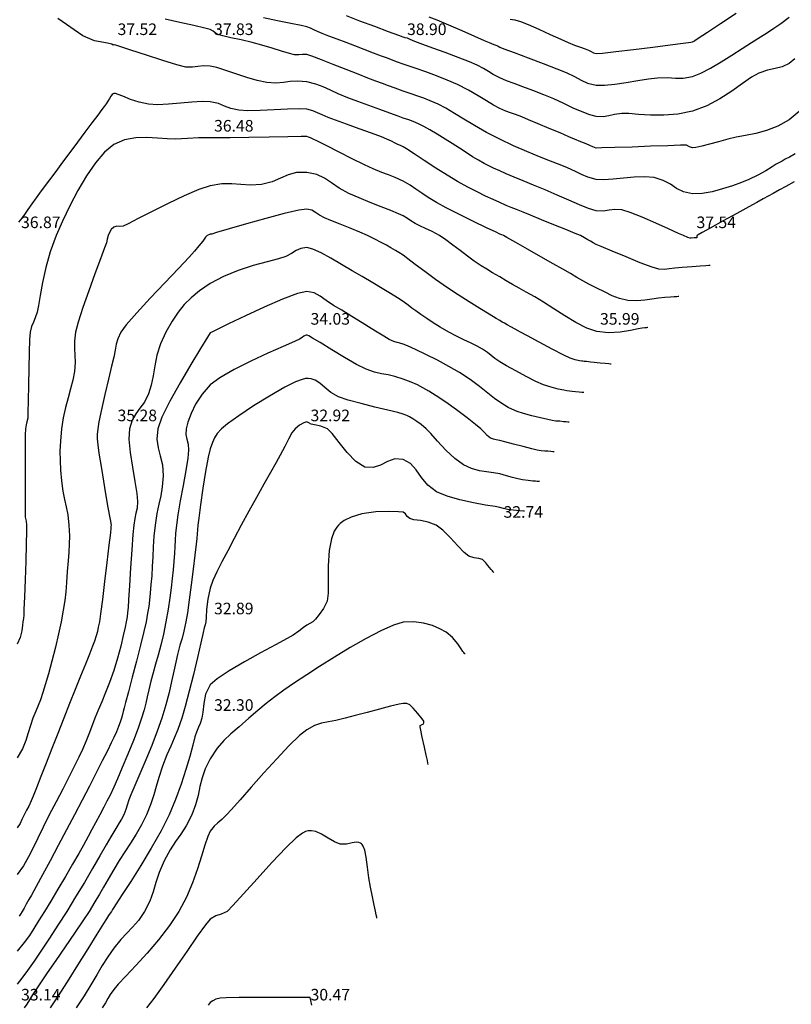
# Model space of a CAD drawing. Units: metres. Extents: x -132977 to -20998, y -286672 to -218598.
# Drawn here: x -23376 to -23336, y -284941 to -284890 of the extents above; entities that cross this region are included whole.
import ezdxf

# ---------------------------------------------------------------- set-up
doc = ezdxf.new("R2010")
doc.units = ezdxf.units.M
doc.header["$LTSCALE"] = 3
doc.header["$PDMODE"] = 1
doc.layers.get('0').update_dxf_attribs({"lineweight": 0})
doc.layers.add('0 xref levantamento novo', color=7, linetype='Continuous', lineweight=0)
doc.layers.add('LOT-Espaços Verde Urbano Principal-hatch', color=7, linetype='Continuous', lineweight=0, true_color=0x244228)
for name, color, linetype in [('NDTB_final$0$Cotas1', 250, 'Continuous'), ('NDTB_final$0$CURVAS_DE_NIVEL_MESTRAS', 250, 'Continuous'), ('NDTB_final$0$CURVAS_DE_NIVEL_SECUNDARIAS', 250, 'Continuous'), ('NDTB_final$0$Pontos 3D', 250, 'Continuous')]:
    doc.layers.add(name, color=color, linetype=linetype)
doc.styles.add('NDTB_final$0$Standard', font='simplex.shx')

# ---------------------------------------------------------------- blocks, each defined once
blk = doc.blocks.new('*U106')
at = {"color": 0, "linetype": 'ByBlock', "lineweight": -2}
blk.add_point((0, 0), dxfattribs=at)
blk = doc.blocks.new('NDTB_final')
at = {"layer": 'NDTB_final$0$CURVAS_DE_NIVEL_MESTRAS', "linetype": 'Continuous', "lineweight": -3, "flags": 128}
for points, elevation in [([(-23350.451, -284889.917), (-23350.21, -284889.962), (-23349.909, -284890.047), (-23349.518, -284890.202), (-23348.973, -284890.443), (-23348.376, -284890.714), (-23347.833, -284890.962), (-23347.444, -284891.132), (-23347.111, -284891.264), (-23346.814, -284891.377), (-23346.57, -284891.467), (-23346.395, -284891.533), (-23346.252, -284891.602), (-23346.14, -284891.661), (-23345.994, -284891.7), (-23345.674, -284891.677), (-23344.977, -284891.6), (-23344.056, -284891.49), (-23343.064, -284891.367), (-23342.158, -284891.253), (-23341.489, -284891.167), (-23341.214, -284891.132), (-23341.087, -284891.116), (-23340.994, -284891.101), (-23340.941, -284891.066), (-23340.89, -284891.028), (-23340.708, -284890.908), (-23340.233, -284890.594), (-23339.55, -284890.142), (-23338.744, -284889.605)], 40), ([(-23335.732, -284898.346), (-23336.172, -284898.584), (-23336.501, -284898.763), (-23336.83, -284898.945), (-23337.085, -284899.087), (-23337.341, -284899.228), (-23337.669, -284899.41), (-23338.079, -284899.636), (-23338.704, -284899.981), (-23339.416, -284900.374), (-23340.085, -284900.744), (-23340.503, -284900.976), (-23340.704, -284901.089), (-23340.77, -284901.126), (-23340.779, -284901.132), (-23340.781, -284901.138), (-23340.78, -284901.159), (-23340.776, -284901.202), (-23340.777, -284901.241), (-23340.922, -284901.255), (-23341.065, -284901.262), (-23341.129, -284901.267), (-23341.245, -284901.222), (-23341.471, -284901.132), (-23341.721, -284901.019), (-23342.24, -284900.783), (-23342.911, -284900.483), (-23343.616, -284900.179), (-23344.24, -284899.932), (-23344.663, -284899.801), (-23345.031, -284899.777), (-23345.328, -284899.82), (-23345.626, -284899.863), (-23345.994, -284899.841), (-23346.386, -284899.731), (-23346.866, -284899.544), (-23347.413, -284899.304), (-23348.008, -284899.037), (-23348.631, -284898.769), (-23349.233, -284898.522), (-23349.774, -284898.3), (-23350.251, -284898.102), (-23350.659, -284897.93), (-23350.994, -284897.781), (-23351.308, -284897.637), (-23351.552, -284897.522), (-23351.792, -284897.399), (-23352.094, -284897.232), (-23352.397, -284897.049), (-23352.73, -284896.834), (-23353.084, -284896.6), (-23353.449, -284896.361), (-23353.816, -284896.132), (-23354.241, -284895.876), (-23354.611, -284895.659), (-23354.93, -284895.481), (-23355.204, -284895.342), (-23355.481, -284895.224), (-23355.708, -284895.145), (-23355.994, -284895.045), (-23356.262, -284894.947), (-23356.681, -284894.794), (-23357.2, -284894.605), (-23357.77, -284894.397), (-23358.339, -284894.188), (-23358.857, -284893.995), (-23359.359, -284893.787), (-23359.764, -284893.597), (-23360.132, -284893.428), (-23360.522, -284893.285), (-23360.994, -284893.173), (-23361.464, -284893.127), (-23361.848, -284893.151), (-23362.203, -284893.2), (-23362.59, -284893.232), (-23363.066, -284893.204), (-23363.557, -284893.103), (-23364.103, -284892.944), (-23364.661, -284892.758), (-23365.189, -284892.576), (-23365.648, -284892.43), (-23365.994, -284892.352), (-23366.348, -284892.342), (-23366.63, -284892.379), (-23366.911, -284892.415), (-23367.264, -284892.402), (-23367.725, -284892.29), (-23368.455, -284892.065), (-23369.299, -284891.789), (-23370.106, -284891.521), (-23370.621, -284891.353), (-23370.881, -284891.276), (-23370.974, -284891.254), (-23370.994, -284891.253), (-23371.021, -284891.265), (-23371.098, -284891.22), (-23371.32, -284891.165), (-23371.988, -284891.046), (-23372.595, -284890.78), (-23373.895, -284889.894)], 37.5), ([(-23346.629, -284909.263), (-23346.659, -284909.259), (-23346.735, -284909.252), (-23346.875, -284909.237), (-23347.07, -284909.217), (-23347.242, -284909.199), (-23347.378, -284909.188), (-23347.514, -284909.171), (-23347.671, -284909.143), (-23347.96, -284909.082), (-23348.328, -284908.987), (-23348.719, -284908.857), (-23349.112, -284908.682), (-23349.622, -284908.427), (-23350.163, -284908.14), (-23350.648, -284907.871), (-23350.994, -284907.667), (-23351.247, -284907.492), (-23351.434, -284907.339), (-23351.621, -284907.187), (-23351.876, -284907.014), (-23352.153, -284906.86), (-23352.479, -284906.701), (-23352.843, -284906.53), (-23353.23, -284906.343), (-23353.627, -284906.132), (-23354.076, -284905.871), (-23354.448, -284905.642), (-23354.774, -284905.429), (-23355.083, -284905.221), (-23355.342, -284905.037), (-23355.538, -284904.886), (-23355.734, -284904.736), (-23355.994, -284904.553), (-23356.282, -284904.363), (-23356.644, -284904.133), (-23357.075, -284903.867), (-23357.567, -284903.572), (-23358.117, -284903.255), (-23358.631, -284902.956), (-23359.185, -284902.628), (-23359.738, -284902.307), (-23360.251, -284902.03), (-23360.683, -284901.833), (-23360.994, -284901.753), (-23361.296, -284901.792), (-23361.533, -284901.908), (-23361.773, -284902.064), (-23362.083, -284902.221), (-23362.458, -284902.334), (-23363.043, -284902.487), (-23363.763, -284902.685), (-23364.545, -284902.934), (-23365.313, -284903.242), (-23365.994, -284903.614), (-23366.541, -284903.996), (-23366.98, -284904.35), (-23367.342, -284904.709), (-23367.661, -284905.104), (-23367.967, -284905.567), (-23368.293, -284906.132), (-23368.576, -284906.744), (-23368.756, -284907.328), (-23368.87, -284907.881), (-23368.955, -284908.399), (-23369.048, -284908.881), (-23369.185, -284909.323), (-23369.403, -284909.752), (-23369.633, -284910.077), (-23369.852, -284910.368), (-23370.04, -284910.696), (-23370.175, -284911.132), (-23370.202, -284911.67), (-23370.139, -284912.366), (-23370.024, -284913.128), (-23369.897, -284913.865), (-23369.795, -284914.485), (-23369.757, -284914.895), (-23369.786, -284915.243), (-23369.839, -284915.513), (-23369.902, -284915.783), (-23369.958, -284916.132), (-23370, -284916.616), (-23370.055, -284917.407), (-23370.116, -284918.343), (-23370.174, -284919.26), (-23370.221, -284919.996), (-23370.25, -284920.388), (-23370.276, -284920.656), (-23370.302, -284920.868), (-23370.348, -284921.132), (-23370.405, -284921.415), (-23370.5, -284921.847), (-23370.63, -284922.391), (-23370.796, -284923.009), (-23370.994, -284923.664), (-23371.206, -284924.275), (-23371.412, -284924.802), (-23371.61, -284925.27), (-23371.798, -284925.705), (-23371.975, -284926.132), (-23372.15, -284926.589), (-23372.282, -284926.947), (-23372.42, -284927.302), (-23372.613, -284927.751), (-23372.8, -284928.15), (-23373.038, -284928.633), (-23373.32, -284929.187), (-23373.635, -284929.797), (-23373.975, -284930.45), (-23374.331, -284931.132), (-23374.656, -284931.775), (-23374.927, -284932.338), (-23375.169, -284932.842), (-23375.41, -284933.31), (-23375.676, -284933.765), (-23375.994, -284934.227)], 35), ([(-23351.29, -284918.586), (-23351.298, -284918.576), (-23351.323, -284918.548), (-23351.372, -284918.491), (-23351.435, -284918.418), (-23351.513, -284918.327), (-23351.604, -284918.222), (-23351.707, -284918.071), (-23351.879, -284917.903), (-23352.072, -284917.852), (-23352.323, -284917.826), (-23352.599, -284917.737), (-23352.831, -284917.541), (-23353.16, -284917.191), (-23353.543, -284916.78), (-23353.933, -284916.396), (-23354.285, -284916.132), (-23354.698, -284915.97), (-23355.102, -284915.89), (-23355.44, -284915.846), (-23355.654, -284915.792), (-23355.782, -284915.675), (-23355.866, -284915.55), (-23355.994, -284915.463), (-23356.245, -284915.432), (-23356.752, -284915.413), (-23357.416, -284915.441), (-23358.136, -284915.547), (-23358.686, -284915.712), (-23359.049, -284915.893), (-23359.255, -284916.046), (-23359.346, -284916.132), (-23359.427, -284916.227), (-23359.564, -284916.447), (-23359.715, -284916.836), (-23359.831, -284917.436), (-23359.88, -284918.241), (-23359.875, -284919.015), (-23359.873, -284919.657), (-23359.929, -284920.067), (-23360.12, -284920.44), (-23360.342, -284920.758), (-23360.546, -284920.996), (-23360.683, -284921.132), (-23360.832, -284921.223), (-23360.994, -284921.302), (-23361.161, -284921.427), (-23361.395, -284921.613), (-23361.687, -284921.825), (-23362.004, -284922.005), (-23362.605, -284922.329), (-23363.38, -284922.747), (-23364.218, -284923.212), (-23365.007, -284923.676), (-23365.636, -284924.09), (-23365.994, -284924.406), (-23366.229, -284924.877), (-23366.33, -284925.367), (-23366.371, -284925.807), (-23366.421, -284926.132), (-23366.517, -284926.392), (-23366.608, -284926.593), (-23366.712, -284926.85), (-23366.784, -284927.094), (-23366.899, -284927.524), (-23367.057, -284928.101), (-23367.258, -284928.789), (-23367.503, -284929.548), (-23367.792, -284930.342), (-23368.124, -284931.132), (-23368.542, -284931.964), (-23369.048, -284932.863), (-23369.589, -284933.759), (-23370.109, -284934.583), (-23370.553, -284935.265), (-23370.866, -284935.737), (-23370.994, -284935.928), (-23371.053, -284936.03), (-23371.114, -284936.132), (-23371.174, -284936.22), (-23371.264, -284936.35), (-23371.371, -284936.509), (-23371.53, -284936.764), (-23371.871, -284937.316), (-23372.338, -284938.069), (-23372.87, -284938.924), (-23373.411, -284939.785), (-23373.901, -284940.554), (-23374.283, -284941.132)], 32.5)]:
    blk.add_lwpolyline(points, dxfattribs=dict(at, elevation=elevation))
at = {"layer": 'NDTB_final$0$CURVAS_DE_NIVEL_SECUNDARIAS', "linetype": 'Continuous', "lineweight": -3, "flags": 128}
for points, elevation in [([(-23354.666, -284889.804), (-23354.247, -284889.965), (-23353.64, -284890.219), (-23352.955, -284890.514), (-23352.303, -284890.8), (-23351.795, -284891.023), (-23351.543, -284891.132), (-23351.291, -284891.227), (-23351.144, -284891.282), (-23351.069, -284891.325), (-23350.994, -284891.368), (-23350.774, -284891.452), (-23350.239, -284891.655), (-23349.517, -284891.929), (-23348.741, -284892.224), (-23348.041, -284892.492), (-23347.547, -284892.685), (-23347.112, -284892.889), (-23346.779, -284893.076), (-23346.441, -284893.229), (-23345.994, -284893.333), (-23345.566, -284893.344), (-23345.032, -284893.293), (-23344.44, -284893.205), (-23343.841, -284893.103), (-23343.283, -284893.012), (-23342.818, -284892.956), (-23342.298, -284892.951), (-23341.886, -284892.984), (-23341.484, -284892.987), (-23340.994, -284892.895), (-23340.567, -284892.728), (-23340.064, -284892.465), (-23339.516, -284892.141), (-23338.959, -284891.788), (-23338.423, -284891.44), (-23337.942, -284891.132), (-23337.478, -284890.843), (-23337.11, -284890.613), (-23336.78, -284890.394), (-23336.427, -284890.142), (-23335.994, -284889.812)], 39.5), ([(-23335.702, -284891.971), (-23335.994, -284892.218), (-23336.358, -284892.395), (-23336.721, -284892.48), (-23337.115, -284892.557), (-23337.573, -284892.711), (-23337.953, -284892.929), (-23338.418, -284893.257), (-23338.963, -284893.646), (-23339.579, -284894.047), (-23340.258, -284894.41), (-23340.994, -284894.688), (-23341.754, -284894.845), (-23342.493, -284894.903), (-23343.183, -284894.895), (-23343.794, -284894.854), (-23344.3, -284894.815), (-23344.671, -284894.809), (-23345.047, -284894.863), (-23345.341, -284894.934), (-23345.631, -284894.981), (-23345.994, -284894.966), (-23346.321, -284894.883), (-23346.722, -284894.728), (-23347.179, -284894.524), (-23347.674, -284894.292), (-23348.186, -284894.056), (-23348.699, -284893.837), (-23349.275, -284893.615), (-23349.79, -284893.426), (-23350.246, -284893.262), (-23350.646, -284893.11), (-23350.994, -284892.96), (-23351.327, -284892.785), (-23351.576, -284892.628), (-23351.826, -284892.472), (-23352.159, -284892.297), (-23352.559, -284892.13), (-23353.148, -284891.904), (-23353.82, -284891.655), (-23354.466, -284891.42), (-23354.979, -284891.233), (-23355.252, -284891.132), (-23355.476, -284891.038), (-23355.66, -284890.957), (-23355.773, -284890.911), (-23355.883, -284890.882), (-23355.994, -284890.854), (-23356.222, -284890.772), (-23356.755, -284890.575), (-23357.468, -284890.31), (-23358.235, -284890.022), (-23358.929, -284889.758)], 39), ([(-23335.473, -284894.706), (-23335.994, -284895.139), (-23336.584, -284895.471), (-23337.167, -284895.697), (-23337.729, -284895.847), (-23338.259, -284895.949), (-23338.746, -284896.035), (-23339.178, -284896.132), (-23339.66, -284896.268), (-23340.12, -284896.395), (-23340.521, -284896.5), (-23340.825, -284896.57), (-23340.994, -284896.592), (-23341.155, -284896.53), (-23341.318, -284896.456), (-23341.617, -284896.457), (-23342.284, -284896.477), (-23343.174, -284896.508), (-23344.137, -284896.544), (-23345.027, -284896.575), (-23345.695, -284896.595), (-23345.994, -284896.596), (-23346.161, -284896.541), (-23346.324, -284896.462), (-23346.516, -284896.382), (-23346.785, -284896.269), (-23347.113, -284896.132), (-23347.402, -284896.011), (-23347.866, -284895.815), (-23348.424, -284895.581), (-23348.995, -284895.343), (-23349.498, -284895.134), (-23349.851, -284894.989), (-23350.174, -284894.868), (-23350.428, -284894.782), (-23350.68, -284894.69), (-23350.994, -284894.552), (-23351.312, -284894.38), (-23351.684, -284894.152), (-23352.114, -284893.886), (-23352.609, -284893.6), (-23353.174, -284893.312), (-23353.707, -284893.079), (-23354.271, -284892.857), (-23354.825, -284892.655), (-23355.325, -284892.48), (-23355.729, -284892.343), (-23355.994, -284892.25), (-23356.287, -284892.142), (-23356.52, -284892.058), (-23356.812, -284891.95), (-23357.109, -284891.837), (-23357.527, -284891.676), (-23358.009, -284891.49), (-23358.499, -284891.301), (-23358.94, -284891.132), (-23359.416, -284890.953), (-23359.839, -284890.796), (-23360.185, -284890.666), (-23360.431, -284890.569), (-23360.632, -284890.476), (-23360.79, -284890.396), (-23360.994, -284890.314), (-23361.282, -284890.248), (-23361.82, -284890.144), (-23362.504, -284890.01), (-23363.23, -284889.858)], 38.5), ([(-23335.689, -284896.903), (-23335.982, -284897.062), (-23336.196, -284897.178), (-23336.362, -284897.27), (-23336.494, -284897.343), (-23336.66, -284897.435), (-23336.876, -284897.57), (-23337.201, -284897.774), (-23337.612, -284898.007), (-23338.088, -284898.226), (-23338.472, -284898.377), (-23338.936, -284898.549), (-23339.451, -284898.718), (-23339.985, -284898.859), (-23340.51, -284898.949), (-23340.994, -284898.961), (-23341.462, -284898.865), (-23341.824, -284898.688), (-23342.151, -284898.476), (-23342.516, -284898.274), (-23342.991, -284898.129), (-23343.486, -284898.085), (-23344.028, -284898.103), (-23344.582, -284898.156), (-23345.116, -284898.212), (-23345.598, -284898.243), (-23345.994, -284898.218), (-23346.422, -284898.11), (-23346.746, -284897.972), (-23347.065, -284897.807), (-23347.478, -284897.616), (-23347.865, -284897.462), (-23348.356, -284897.274), (-23348.934, -284897.048), (-23349.579, -284896.785), (-23350.271, -284896.485), (-23350.994, -284896.145), (-23351.685, -284895.786), (-23352.301, -284895.435), (-23352.85, -284895.103), (-23353.342, -284894.8), (-23353.786, -284894.538), (-23354.189, -284894.327), (-23354.597, -284894.146), (-23354.927, -284894.017), (-23355.235, -284893.911), (-23355.572, -284893.798), (-23355.994, -284893.647), (-23356.415, -284893.492), (-23356.754, -284893.369), (-23357.066, -284893.256), (-23357.407, -284893.132), (-23357.834, -284892.972), (-23358.333, -284892.78), (-23358.955, -284892.532), (-23359.618, -284892.269), (-23360.235, -284892.026), (-23360.722, -284891.843), (-23360.994, -284891.758), (-23361.218, -284891.747), (-23361.402, -284891.77), (-23361.629, -284891.767), (-23361.887, -284891.706), (-23362.292, -284891.586), (-23362.786, -284891.433), (-23363.312, -284891.273), (-23363.813, -284891.132), (-23364.392, -284890.994), (-23364.92, -284890.883), (-23365.337, -284890.794), (-23365.586, -284890.724), (-23365.735, -284890.639), (-23365.845, -284890.55), (-23365.994, -284890.465), (-23366.274, -284890.388), (-23366.838, -284890.256), (-23367.563, -284890.091), (-23368.329, -284889.917)], 38), ([(-23340.095, -284902.678), (-23340.16, -284902.683), (-23340.316, -284902.695), (-23340.597, -284902.716), (-23341.02, -284902.748), (-23341.534, -284902.786), (-23341.916, -284902.815), (-23342.213, -284902.855), (-23342.45, -284902.891), (-23342.739, -284902.877), (-23343.093, -284902.768), (-23343.71, -284902.534), (-23344.448, -284902.238), (-23345.169, -284901.94), (-23345.731, -284901.704), (-23345.994, -284901.59), (-23346.143, -284901.511), (-23346.288, -284901.426), (-23346.428, -284901.343), (-23346.597, -284901.243), (-23346.809, -284901.132), (-23347.075, -284901.018), (-23347.567, -284900.817), (-23348.185, -284900.567), (-23348.827, -284900.309), (-23349.394, -284900.082), (-23349.785, -284899.923), (-23350.126, -284899.784), (-23350.393, -284899.678), (-23350.658, -284899.567), (-23350.994, -284899.417), (-23351.334, -284899.262), (-23351.722, -284899.082), (-23352.158, -284898.87), (-23352.645, -284898.619), (-23353.185, -284898.323), (-23353.714, -284898.008), (-23354.309, -284897.633), (-23354.903, -284897.246), (-23355.427, -284896.9), (-23355.814, -284896.644), (-23355.994, -284896.529), (-23356.133, -284896.469), (-23356.275, -284896.413), (-23356.414, -284896.342), (-23356.604, -284896.243), (-23356.84, -284896.132), (-23357.12, -284896.024), (-23357.632, -284895.835), (-23358.27, -284895.603), (-23358.928, -284895.365), (-23359.5, -284895.157), (-23359.879, -284895.017), (-23360.191, -284894.885), (-23360.431, -284894.768), (-23360.673, -284894.668), (-23360.994, -284894.589), (-23361.385, -284894.567), (-23361.981, -284894.582), (-23362.687, -284894.615), (-23363.406, -284894.647), (-23364.044, -284894.662), (-23364.503, -284894.641), (-23364.926, -284894.546), (-23365.248, -284894.421), (-23365.571, -284894.297), (-23365.994, -284894.207), (-23366.409, -284894.195), (-23366.943, -284894.226), (-23367.541, -284894.279), (-23368.152, -284894.329), (-23368.721, -284894.355), (-23369.195, -284894.333), (-23369.679, -284894.229), (-23370.132, -284894.075), (-23370.522, -284893.919), (-23370.769, -284893.822), (-23370.906, -284893.781), (-23370.97, -284893.774), (-23370.994, -284893.778), (-23371.027, -284893.792), (-23371.082, -284893.83), (-23371.147, -284893.909), (-23371.213, -284894.034), (-23371.292, -284894.178), (-23371.392, -284894.313), (-23371.493, -284894.448), (-23371.602, -284894.594), (-23371.821, -284894.888), (-23372.124, -284895.294), (-23372.484, -284895.777), (-23372.874, -284896.3), (-23373.268, -284896.829), (-23373.646, -284897.335), (-23374.001, -284897.808), (-23374.323, -284898.238), (-23374.604, -284898.615), (-23374.837, -284898.929), (-23375.012, -284899.169), (-23375.232, -284899.48), (-23375.435, -284899.774), (-23375.585, -284899.995), (-23375.644, -284900.083), (-23375.684, -284900.133), (-23375.756, -284900.225), (-23375.924, -284900.438)], 37), ([(-23341.705, -284904.288), (-23341.741, -284904.29), (-23341.819, -284904.296), (-23341.949, -284904.306), (-23342.147, -284904.321), (-23342.435, -284904.343), (-23342.767, -284904.368), (-23343.117, -284904.416), (-23343.48, -284904.479), (-23343.882, -284904.517), (-23344.349, -284904.487), (-23344.793, -284904.389), (-23345.16, -284904.249), (-23345.534, -284904.065), (-23345.994, -284903.836), (-23346.372, -284903.648), (-23346.689, -284903.474), (-23346.989, -284903.297), (-23347.32, -284903.1), (-23347.728, -284902.866), (-23348.221, -284902.588), (-23348.861, -284902.227), (-23349.544, -284901.842), (-23350.165, -284901.491), (-23350.619, -284901.235), (-23350.802, -284901.132), (-23350.879, -284901.1), (-23350.939, -284901.077), (-23350.994, -284901.053), (-23351.184, -284900.962), (-23351.672, -284900.727), (-23352.342, -284900.4), (-23353.077, -284900.037), (-23353.761, -284899.69), (-23354.276, -284899.414), (-23354.694, -284899.162), (-23355.031, -284898.934), (-23355.332, -284898.723), (-23355.639, -284898.52), (-23355.994, -284898.317), (-23356.418, -284898.117), (-23356.76, -284897.986), (-23357.107, -284897.861), (-23357.542, -284897.68), (-23358.001, -284897.461), (-23358.629, -284897.15), (-23359.317, -284896.805), (-23359.956, -284896.482), (-23360.437, -284896.238), (-23360.651, -284896.132), (-23360.805, -284896.074), (-23360.902, -284896.04), (-23360.994, -284896.005), (-23361.272, -284896.008), (-23361.979, -284896.018), (-23362.944, -284896.032), (-23363.995, -284896.048), (-23364.959, -284896.063), (-23365.665, -284896.073), (-23365.939, -284896.077), (-23365.994, -284896.062), (-23366.164, -284896.065), (-23366.594, -284896.077), (-23367.172, -284896.099), (-23367.786, -284896.132), (-23368.224, -284896.125), (-23368.728, -284896.082), (-23369.278, -284896.046), (-23369.852, -284896.061), (-23370.431, -284896.172), (-23370.994, -284896.422), (-23371.467, -284896.807), (-23371.942, -284897.36), (-23372.408, -284898.038), (-23372.855, -284898.798), (-23373.273, -284899.595), (-23373.652, -284900.388), (-23373.981, -284901.132), (-23374.288, -284901.965), (-23374.516, -284902.788), (-23374.682, -284903.557), (-23374.801, -284904.228), (-23374.888, -284904.756), (-23374.96, -284905.098), (-23375.062, -284905.389), (-23375.158, -284905.612), (-23375.245, -284905.836), (-23375.319, -284906.132), (-23375.351, -284906.515), (-23375.377, -284907.179), (-23375.396, -284908.006), (-23375.412, -284908.879), (-23375.424, -284909.678), (-23375.436, -284910.287), (-23375.448, -284910.586), (-23375.487, -284910.782), (-23375.533, -284910.936), (-23375.57, -284911.132), (-23375.58, -284911.453), (-23375.586, -284912.114), (-23375.588, -284912.978), (-23375.588, -284913.908), (-23375.585, -284914.765), (-23375.58, -284915.412), (-23375.574, -284915.712), (-23375.538, -284915.922), (-23375.504, -284916.132), (-23375.508, -284916.441), (-23375.527, -284917.112), (-23375.555, -284917.998), (-23375.587, -284918.954), (-23375.618, -284919.836), (-23375.643, -284920.497), (-23375.655, -284920.793), (-23375.67, -284920.964), (-23375.697, -284921.132), (-23375.719, -284921.313), (-23375.759, -284921.601), (-23375.842, -284921.942), (-23375.994, -284922.286)], 36.5), ([(-23343.314, -284905.897), (-23343.334, -284905.899), (-23343.384, -284905.903), (-23343.475, -284905.91), (-23343.617, -284905.92), (-23343.814, -284905.963), (-23344.214, -284906.048), (-23344.749, -284906.13), (-23345.352, -284906.162), (-23345.959, -284906.097), (-23346.478, -284905.921), (-23347.044, -284905.638), (-23347.624, -284905.291), (-23348.192, -284904.925), (-23348.716, -284904.582), (-23349.168, -284904.306), (-23349.613, -284904.058), (-23349.99, -284903.848), (-23350.329, -284903.66), (-23350.654, -284903.475), (-23350.994, -284903.276), (-23351.37, -284903.053), (-23351.662, -284902.876), (-23351.949, -284902.693), (-23352.313, -284902.451), (-23352.668, -284902.196), (-23353.041, -284901.912), (-23353.415, -284901.624), (-23353.777, -284901.356), (-23354.113, -284901.132), (-23354.492, -284900.921), (-23354.832, -284900.759), (-23355.125, -284900.627), (-23355.368, -284900.506), (-23355.593, -284900.363), (-23355.766, -284900.241), (-23355.994, -284900.106), (-23356.235, -284899.998), (-23356.634, -284899.837), (-23357.14, -284899.637), (-23357.705, -284899.412), (-23358.277, -284899.177), (-23358.808, -284898.946), (-23359.318, -284898.671), (-23359.715, -284898.399), (-23360.075, -284898.156), (-23360.476, -284897.968), (-23360.994, -284897.858), (-23361.521, -284897.869), (-23361.948, -284897.988), (-23362.345, -284898.164), (-23362.785, -284898.345), (-23363.339, -284898.477), (-23363.914, -284898.517), (-23364.408, -284898.491), (-23364.879, -284898.452), (-23365.388, -284898.453), (-23365.994, -284898.547), (-23366.587, -284898.743), (-23367.344, -284899.068), (-23368.177, -284899.465), (-23368.997, -284899.878), (-23369.718, -284900.25), (-23370.25, -284900.524), (-23370.506, -284900.644), (-23370.688, -284900.658), (-23370.839, -284900.644), (-23370.994, -284900.688), (-23371.126, -284900.814), (-23371.21, -284900.971), (-23371.275, -284901.132), (-23371.328, -284901.316), (-23371.368, -284901.506), (-23371.463, -284901.767), (-23371.679, -284902.34), (-23371.969, -284903.118), (-23372.289, -284903.993), (-23372.593, -284904.858), (-23372.836, -284905.607), (-23372.973, -284906.132), (-23373.031, -284906.596), (-23373.032, -284906.972), (-23373.01, -284907.32), (-23372.999, -284907.7), (-23373.033, -284908.171), (-23373.112, -284908.618), (-23373.225, -284909.072), (-23373.357, -284909.542), (-23373.491, -284910.036), (-23373.609, -284910.563), (-23373.696, -284911.132), (-23373.755, -284911.77), (-23373.778, -284912.301), (-23373.772, -284912.783), (-23373.743, -284913.275), (-23373.698, -284913.836), (-23373.633, -284914.371), (-23373.548, -284914.792), (-23373.458, -284915.176), (-23373.376, -284915.598), (-23373.319, -284916.132), (-23373.293, -284916.674), (-23373.294, -284917.115), (-23373.315, -284917.525), (-23373.351, -284917.975), (-23373.397, -284918.535), (-23373.441, -284919.104), (-23373.483, -284919.58), (-23373.534, -284920.032), (-23373.608, -284920.527), (-23373.716, -284921.132), (-23373.847, -284921.757), (-23374.013, -284922.454), (-23374.195, -284923.165), (-23374.375, -284923.832), (-23374.537, -284924.396), (-23374.66, -284924.798), (-23374.793, -284925.178), (-23374.911, -284925.47), (-23375.036, -284925.759), (-23375.19, -284926.132), (-23375.312, -284926.497), (-23375.42, -284926.881), (-23375.546, -284927.287), (-23375.726, -284927.716), (-23375.994, -284928.171)], 36), ([(-23345.21, -284907.793), (-23345.249, -284907.789), (-23345.346, -284907.779), (-23345.524, -284907.761), (-23345.791, -284907.733), (-23346.1, -284907.701), (-23346.293, -284907.681), (-23346.494, -284907.661), (-23346.611, -284907.649), (-23346.678, -284907.642), (-23346.745, -284907.635), (-23346.854, -284907.614), (-23347.079, -284907.562), (-23347.341, -284907.479), (-23347.677, -284907.317), (-23348.269, -284907.011), (-23348.951, -284906.65), (-23349.556, -284906.327), (-23349.919, -284906.132), (-23350.196, -284905.979), (-23350.422, -284905.852), (-23350.608, -284905.746), (-23350.747, -284905.669), (-23350.857, -284905.608), (-23350.994, -284905.528), (-23351.18, -284905.417), (-23351.538, -284905.202), (-23352.017, -284904.91), (-23352.57, -284904.567), (-23353.146, -284904.2), (-23353.698, -284903.836), (-23354.312, -284903.406), (-23354.879, -284902.99), (-23355.368, -284902.621), (-23355.75, -284902.331), (-23355.994, -284902.154), (-23356.216, -284902.008), (-23356.397, -284901.898), (-23356.628, -284901.766), (-23356.862, -284901.635), (-23357.137, -284901.484), (-23357.461, -284901.317), (-23357.843, -284901.132), (-23358.247, -284900.956), (-23358.747, -284900.752), (-23359.268, -284900.544), (-23359.736, -284900.356), (-23360.075, -284900.213), (-23360.334, -284900.068), (-23360.531, -284899.929), (-23360.73, -284899.818), (-23360.994, -284899.755), (-23361.4, -284899.813), (-23362.154, -284899.993), (-23363.107, -284900.248), (-23364.11, -284900.529), (-23365.012, -284900.789), (-23365.664, -284900.98), (-23365.917, -284901.055), (-23365.994, -284901.057), (-23366.066, -284901.085), (-23366.156, -284901.132), (-23366.229, -284901.22), (-23366.379, -284901.414), (-23366.579, -284901.669), (-23366.8, -284901.938), (-23367.091, -284902.254), (-23367.64, -284902.833), (-23368.343, -284903.574), (-23369.097, -284904.376), (-23369.798, -284905.138), (-23370.344, -284905.757), (-23370.63, -284906.132), (-23370.786, -284906.47), (-23370.863, -284906.757), (-23370.915, -284907.059), (-23370.994, -284907.436), (-23371.103, -284907.887), (-23371.265, -284908.573), (-23371.448, -284909.366), (-23371.622, -284910.142), (-23371.757, -284910.772), (-23371.822, -284911.132), (-23371.847, -284911.427), (-23371.845, -284911.664), (-23371.823, -284911.961), (-23371.762, -284912.395), (-23371.631, -284913.199), (-23371.468, -284914.173), (-23371.307, -284915.12), (-23371.183, -284915.839), (-23371.134, -284916.132), (-23371.135, -284916.204), (-23371.139, -284916.277), (-23371.168, -284916.531), (-23371.243, -284917.173), (-23371.347, -284918.058), (-23371.465, -284919.041), (-23371.58, -284919.978), (-23371.675, -284920.723), (-23371.735, -284921.132), (-23371.791, -284921.416), (-23371.842, -284921.636), (-23371.904, -284921.854), (-23371.992, -284922.13), (-23372.088, -284922.395), (-23372.246, -284922.802), (-23372.456, -284923.327), (-23372.706, -284923.947), (-23372.984, -284924.637), (-23373.28, -284925.373), (-23373.582, -284926.132), (-23373.89, -284926.911), (-23374.198, -284927.699), (-23374.494, -284928.456), (-23374.763, -284929.144), (-23374.991, -284929.724), (-23375.164, -284930.158), (-23375.267, -284930.405), (-23375.394, -284930.674), (-23375.504, -284930.885), (-23375.636, -284931.132), (-23375.754, -284931.378), (-23375.848, -284931.573), (-23375.994, -284931.798)], 35.5), ([(-23347.397, -284910.799), (-23347.419, -284910.797), (-23347.47, -284910.792), (-23347.558, -284910.783), (-23347.693, -284910.769), (-23347.873, -284910.75), (-23348.079, -284910.734), (-23348.282, -284910.708), (-23348.499, -284910.662), (-23348.878, -284910.573), (-23349.329, -284910.461), (-23349.764, -284910.342), (-23350.096, -284910.234), (-23350.359, -284910.126), (-23350.559, -284910.028), (-23350.752, -284909.916), (-23350.994, -284909.765), (-23351.263, -284909.57), (-23351.611, -284909.291), (-23352.033, -284908.954), (-23352.524, -284908.587), (-23353.08, -284908.218), (-23353.621, -284907.905), (-23354.224, -284907.587), (-23354.825, -284907.288), (-23355.363, -284907.033), (-23355.774, -284906.845), (-23355.994, -284906.751), (-23356.168, -284906.701), (-23356.311, -284906.674), (-23356.483, -284906.621), (-23356.712, -284906.506), (-23356.994, -284906.339), (-23357.336, -284906.132), (-23357.659, -284905.935), (-23358.124, -284905.646), (-23358.654, -284905.317), (-23359.174, -284904.999), (-23359.606, -284904.744), (-23359.99, -284904.49), (-23360.292, -284904.262), (-23360.598, -284904.095), (-23360.994, -284904.02), (-23361.463, -284904.129), (-23362.241, -284904.427), (-23363.189, -284904.839), (-23364.168, -284905.291), (-23365.04, -284905.707), (-23365.667, -284906.012), (-23365.91, -284906.132), (-23365.994, -284906.175), (-23366.136, -284906.398), (-23366.5, -284906.983), (-23367.002, -284907.808), (-23367.557, -284908.755), (-23368.082, -284909.704), (-23368.494, -284910.536), (-23368.707, -284911.132), (-23368.754, -284911.674), (-23368.691, -284912.121), (-23368.578, -284912.541), (-23368.473, -284913.003), (-23368.436, -284913.574), (-23368.477, -284914.145), (-23368.556, -284914.612), (-23368.656, -284915.049), (-23368.76, -284915.531), (-23368.851, -284916.132), (-23368.907, -284916.696), (-23368.945, -284917.244), (-23368.974, -284917.772), (-23368.998, -284918.276), (-23369.026, -284918.753), (-23369.062, -284919.2), (-23369.106, -284919.65), (-23369.142, -284920.008), (-23369.181, -284920.333), (-23369.236, -284920.688), (-23369.317, -284921.132), (-23369.428, -284921.634), (-23369.603, -284922.345), (-23369.814, -284923.168), (-23370.033, -284924.003), (-23370.231, -284924.752), (-23370.381, -284925.314), (-23370.454, -284925.592), (-23370.499, -284925.786), (-23370.533, -284925.941), (-23370.588, -284926.132), (-23370.655, -284926.326), (-23370.745, -284926.557), (-23370.857, -284926.826), (-23370.994, -284927.134), (-23371.121, -284927.4), (-23371.322, -284927.809), (-23371.587, -284928.335), (-23371.901, -284928.955), (-23372.254, -284929.644), (-23372.633, -284930.378), (-23373.025, -284931.132), (-23373.438, -284931.916), (-23373.869, -284932.726), (-23374.292, -284933.515), (-23374.682, -284934.235), (-23375.011, -284934.841), (-23375.254, -284935.286), (-23375.385, -284935.523), (-23375.523, -284935.765), (-23375.638, -284935.961), (-23375.744, -284936.132), (-23375.828, -284936.268), (-23375.897, -284936.374)], 34.5), ([(-23348.165, -284912.336), (-23348.189, -284912.333), (-23348.243, -284912.328), (-23348.342, -284912.318), (-23348.504, -284912.301), (-23348.66, -284912.289), (-23348.836, -284912.275), (-23349.05, -284912.244), (-23349.324, -284912.18), (-23349.776, -284912.063), (-23350.286, -284911.927), (-23350.732, -284911.806), (-23350.994, -284911.737), (-23351.173, -284911.704), (-23351.317, -284911.682), (-23351.478, -284911.616), (-23351.639, -284911.489), (-23351.786, -284911.323), (-23351.978, -284911.132), (-23352.239, -284910.92), (-23352.684, -284910.572), (-23353.229, -284910.158), (-23353.79, -284909.751), (-23354.284, -284909.422), (-23354.663, -284909.191), (-23354.97, -284909.014), (-23355.258, -284908.866), (-23355.582, -284908.724), (-23355.994, -284908.561), (-23356.419, -284908.425), (-23356.778, -284908.347), (-23357.115, -284908.286), (-23357.477, -284908.201), (-23357.911, -284908.049), (-23358.409, -284907.803), (-23359.033, -284907.444), (-23359.694, -284907.042), (-23360.301, -284906.668), (-23360.687, -284906.436), (-23360.889, -284906.325), (-23360.971, -284906.289), (-23360.994, -284906.285), (-23361.025, -284906.287), (-23361.08, -284906.299), (-23361.148, -284906.336), (-23361.231, -284906.406), (-23361.365, -284906.503), (-23361.633, -284906.622), (-23362.218, -284906.876), (-23363.009, -284907.227), (-23363.894, -284907.638), (-23364.76, -284908.072), (-23365.498, -284908.491), (-23365.994, -284908.857), (-23366.418, -284909.343), (-23366.747, -284909.854), (-23366.988, -284910.35), (-23367.15, -284910.789), (-23367.239, -284911.132), (-23367.257, -284911.435), (-23367.207, -284911.682), (-23367.142, -284911.934), (-23367.115, -284912.253), (-23367.159, -284912.654), (-23367.262, -284913.294), (-23367.398, -284914.067), (-23367.542, -284914.867), (-23367.666, -284915.591), (-23367.745, -284916.132), (-23367.787, -284916.566), (-23367.808, -284916.913), (-23367.82, -284917.23), (-23367.838, -284917.576), (-23367.874, -284918.012), (-23367.915, -284918.437), (-23367.959, -284918.886), (-23368.012, -284919.37), (-23368.08, -284919.899), (-23368.169, -284920.483), (-23368.286, -284921.132), (-23368.421, -284921.776), (-23368.559, -284922.349), (-23368.696, -284922.863), (-23368.83, -284923.335), (-23368.956, -284923.779), (-23369.07, -284924.208), (-23369.176, -284924.656), (-23369.252, -284925.013), (-23369.323, -284925.34), (-23369.413, -284925.693), (-23369.546, -284926.132), (-23369.727, -284926.642), (-23369.976, -284927.285), (-23370.261, -284927.988), (-23370.548, -284928.676), (-23370.803, -284929.272), (-23370.994, -284929.703), (-23371.185, -284930.111), (-23371.344, -284930.424), (-23371.509, -284930.734), (-23371.72, -284931.132), (-23371.936, -284931.546), (-23372.119, -284931.895), (-23372.314, -284932.254), (-23372.563, -284932.701), (-23372.806, -284933.129), (-23373.128, -284933.688), (-23373.497, -284934.323), (-23373.884, -284934.979), (-23374.257, -284935.6), (-23374.587, -284936.132), (-23374.893, -284936.626), (-23375.134, -284937.021), (-23375.363, -284937.376), (-23375.632, -284937.749), (-23375.994, -284938.199)], 34), ([(-23348.934, -284913.872), (-23348.944, -284913.871), (-23348.979, -284913.868), (-23349.049, -284913.86), (-23349.135, -284913.851), (-23349.27, -284913.843), (-23349.521, -284913.822), (-23349.819, -284913.781), (-23350.055, -284913.729), (-23350.322, -284913.657), (-23350.632, -284913.57), (-23350.994, -284913.474), (-23351.32, -284913.413), (-23351.672, -284913.368), (-23352.047, -284913.308), (-23352.447, -284913.198), (-23352.87, -284913.008), (-23353.322, -284912.682), (-23353.782, -284912.244), (-23354.21, -284911.782), (-23354.564, -284911.382), (-23354.806, -284911.132), (-23355.063, -284910.922), (-23355.28, -284910.762), (-23355.488, -284910.626), (-23355.662, -284910.522), (-23355.806, -284910.448), (-23355.994, -284910.372), (-23356.269, -284910.297), (-23356.793, -284910.171), (-23357.463, -284910.011), (-23358.179, -284909.832), (-23358.839, -284909.649), (-23359.34, -284909.478), (-23359.739, -284909.256), (-23360.046, -284909.005), (-23360.319, -284908.77), (-23360.551, -284908.625), (-23360.754, -284908.555), (-23360.909, -284908.533), (-23360.994, -284908.531), (-23361.063, -284908.537), (-23361.236, -284908.579), (-23361.572, -284908.709), (-23362.128, -284908.985), (-23362.929, -284909.442), (-23363.755, -284909.957), (-23364.51, -284910.458), (-23365.095, -284910.874), (-23365.414, -284911.132), (-23365.631, -284911.378), (-23365.773, -284911.602), (-23365.881, -284911.85), (-23365.994, -284912.167), (-23366.099, -284912.61), (-23366.229, -284913.345), (-23366.367, -284914.219), (-23366.493, -284915.077), (-23366.59, -284915.766), (-23366.638, -284916.132), (-23366.659, -284916.379), (-23366.667, -284916.576), (-23366.686, -284916.824), (-23366.719, -284917.119), (-23366.786, -284917.679), (-23366.876, -284918.409), (-23366.979, -284919.214), (-23367.083, -284919.999), (-23367.178, -284920.67), (-23367.254, -284921.132), (-23367.357, -284921.611), (-23367.454, -284921.981), (-23367.559, -284922.349), (-23367.686, -284922.824), (-23367.779, -284923.23), (-23367.878, -284923.696), (-23367.991, -284924.221), (-23368.127, -284924.803), (-23368.295, -284925.441), (-23368.504, -284926.132), (-23368.739, -284926.8), (-23369.026, -284927.537), (-23369.334, -284928.289), (-23369.637, -284929.001), (-23369.904, -284929.619), (-23370.106, -284930.088), (-23370.216, -284930.354), (-23370.305, -284930.634), (-23370.367, -284930.86), (-23370.473, -284931.132), (-23370.585, -284931.352), (-23370.703, -284931.546), (-23370.837, -284931.75), (-23370.994, -284932.003), (-23371.145, -284932.264), (-23371.388, -284932.693), (-23371.708, -284933.253), (-23372.088, -284933.912), (-23372.513, -284934.635), (-23372.965, -284935.386), (-23373.429, -284936.132), (-23373.886, -284936.847), (-23374.323, -284937.521), (-23374.735, -284938.143), (-23375.114, -284938.702), (-23375.455, -284939.188), (-23375.75, -284939.591), (-23375.994, -284939.898)], 33.5), ([(-23349.702, -284915.409), (-23349.709, -284915.408), (-23349.742, -284915.405), (-23349.766, -284915.402), (-23349.941, -284915.387), (-23350.294, -284915.354), (-23350.587, -284915.318), (-23350.791, -284915.269), (-23350.994, -284915.211), (-23351.236, -284915.17), (-23351.721, -284915.092), (-23352.357, -284914.977), (-23353.053, -284914.823), (-23353.719, -284914.631), (-23354.262, -284914.4), (-23354.716, -284914.055), (-23355.042, -284913.658), (-23355.315, -284913.265), (-23355.607, -284912.935), (-23355.994, -284912.722), (-23356.421, -284912.699), (-23356.806, -284912.831), (-23357.175, -284913.015), (-23357.557, -284913.145), (-23357.98, -284913.118), (-23358.441, -284912.84), (-23358.898, -284912.373), (-23359.317, -284911.846), (-23359.67, -284911.389), (-23359.924, -284911.132), (-23360.268, -284910.997), (-23360.584, -284910.938), (-23360.768, -284910.906), (-23360.883, -284910.829), (-23360.994, -284910.777), (-23361.138, -284910.822), (-23361.365, -284910.945), (-23361.597, -284911.132), (-23361.758, -284911.351), (-23361.932, -284911.67), (-23362.131, -284912.062), (-23362.366, -284912.504), (-23362.581, -284912.885), (-23362.873, -284913.397), (-23363.221, -284914.01), (-23363.603, -284914.691), (-23363.997, -284915.409), (-23364.384, -284916.132), (-23364.748, -284916.82), (-23365.085, -284917.452), (-23365.387, -284918.027), (-23365.644, -284918.543), (-23365.85, -284919), (-23365.994, -284919.398), (-23366.12, -284919.96), (-23366.182, -284920.491), (-23366.208, -284920.909), (-23366.223, -284921.132), (-23366.259, -284921.286), (-23366.301, -284921.439), (-23366.357, -284921.681), (-23366.482, -284922.23), (-23366.657, -284922.987), (-23366.863, -284923.855), (-23367.079, -284924.733), (-23367.285, -284925.525), (-23367.463, -284926.132), (-23367.668, -284926.714), (-23367.855, -284927.167), (-23368.041, -284927.577), (-23368.239, -284928.027), (-23368.464, -284928.602), (-23368.66, -284929.189), (-23368.793, -284929.664), (-23368.911, -284930.099), (-23369.063, -284930.565), (-23369.298, -284931.132), (-23369.554, -284931.646), (-23369.828, -284932.128), (-23370.116, -284932.59), (-23370.41, -284933.042), (-23370.704, -284933.497), (-23370.994, -284933.966), (-23371.289, -284934.469), (-23371.518, -284934.871), (-23371.728, -284935.239), (-23371.964, -284935.637), (-23372.272, -284936.132), (-23372.596, -284936.628), (-23373.024, -284937.262), (-23373.507, -284937.967), (-23373.994, -284938.675), (-23374.439, -284939.318), (-23374.79, -284939.828), (-23375, -284940.138), (-23375.197, -284940.445), (-23375.362, -284940.714), (-23375.503, -284940.943), (-23375.626, -284941.132)], 33), ([(-23352.79, -284922.798), (-23352.796, -284922.792), (-23352.815, -284922.769), (-23352.856, -284922.723), (-23352.902, -284922.668), (-23352.981, -284922.54), (-23353.164, -284922.266), (-23353.432, -284921.944), (-23353.763, -284921.671), (-23354.088, -284921.495), (-23354.483, -284921.329), (-23354.939, -284921.2), (-23355.446, -284921.134), (-23355.994, -284921.157), (-23356.494, -284921.301), (-23357.153, -284921.595), (-23357.918, -284921.997), (-23358.737, -284922.468), (-23359.557, -284922.965), (-23360.327, -284923.447), (-23360.994, -284923.874), (-23361.633, -284924.294), (-23362.176, -284924.668), (-23362.652, -284925.019), (-23363.092, -284925.366), (-23363.526, -284925.73), (-23363.984, -284926.132), (-23364.5, -284926.575), (-23364.92, -284926.93), (-23365.283, -284927.274), (-23365.628, -284927.682), (-23365.994, -284928.233), (-23366.255, -284928.745), (-23366.417, -284929.217), (-23366.524, -284929.67), (-23366.62, -284930.126), (-23366.747, -284930.606), (-23366.95, -284931.132), (-23367.242, -284931.701), (-23367.516, -284932.133), (-23367.786, -284932.519), (-23368.067, -284932.948), (-23368.374, -284933.512), (-23368.634, -284934.118), (-23368.807, -284934.64), (-23368.952, -284935.122), (-23369.128, -284935.605), (-23369.396, -284936.132), (-23369.713, -284936.606), (-23370.012, -284936.953), (-23370.311, -284937.255), (-23370.632, -284937.591), (-23370.994, -284938.042), (-23371.3, -284938.487), (-23371.584, -284938.942), (-23371.868, -284939.42), (-23372.174, -284939.934), (-23372.524, -284940.501), (-23372.941, -284941.132)], 32), ([(-23354.698, -284928.521), (-23354.71, -284928.462), (-23354.741, -284928.317), (-23354.8, -284928.047), (-23354.891, -284927.627), (-23355.005, -284927.1), (-23355.077, -284926.753), (-23355.111, -284926.578), (-23355.12, -284926.517), (-23355.12, -284926.506), (-23355.113, -284926.497), (-23355.082, -284926.48), (-23355.019, -284926.455), (-23354.96, -284926.428), (-23354.929, -284926.358), (-23354.916, -284926.286), (-23355.014, -284926.154), (-23355.235, -284925.882), (-23355.48, -284925.6), (-23355.647, -284925.439), (-23355.811, -284925.369), (-23355.994, -284925.359), (-23356.208, -284925.4), (-23356.644, -284925.506), (-23357.221, -284925.654), (-23357.86, -284925.823), (-23358.48, -284925.989), (-23359.001, -284926.132), (-23359.477, -284926.243), (-23359.868, -284926.311), (-23360.221, -284926.383), (-23360.581, -284926.505), (-23360.994, -284926.722), (-23361.375, -284927.03), (-23361.911, -284927.554), (-23362.544, -284928.222), (-23363.216, -284928.959), (-23363.87, -284929.692), (-23364.448, -284930.347), (-23364.893, -284930.852), (-23365.147, -284931.132), (-23365.396, -284931.365), (-23365.603, -284931.537), (-23365.794, -284931.719), (-23365.994, -284931.982), (-23366.121, -284932.261), (-23366.266, -284932.702), (-23366.438, -284933.27), (-23366.648, -284933.931), (-23366.907, -284934.651), (-23367.225, -284935.396), (-23367.613, -284936.132), (-23368.098, -284936.863), (-23368.666, -284937.597), (-23369.268, -284938.3), (-23369.852, -284938.941), (-23370.368, -284939.488), (-23370.766, -284939.909), (-23370.994, -284940.173), (-23371.173, -284940.436), (-23371.3, -284940.649), (-23371.426, -284940.864), (-23371.598, -284941.132)], 31.5), ([(-23357.352, -284936.483), (-23357.363, -284936.428), (-23357.388, -284936.31), (-23357.429, -284936.113), (-23357.492, -284935.813), (-23357.584, -284935.377), (-23357.689, -284934.875), (-23357.767, -284934.39), (-23357.835, -284933.843), (-23357.911, -284933.315), (-23357.989, -284932.958), (-23358.065, -284932.756), (-23358.126, -284932.662), (-23358.16, -284932.629), (-23358.204, -284932.598), (-23358.294, -284932.559), (-23358.436, -284932.546), (-23358.64, -284932.583), (-23358.925, -284932.649), (-23359.253, -284932.65), (-23359.549, -284932.533), (-23359.873, -284932.333), (-23360.223, -284932.124), (-23360.521, -284931.999), (-23360.753, -284931.955), (-23360.913, -284931.959), (-23360.994, -284931.972), (-23361.058, -284931.993), (-23361.219, -284932.084), (-23361.531, -284932.33), (-23362.049, -284932.818), (-23362.796, -284933.594), (-23363.567, -284934.439), (-23364.273, -284935.228), (-23364.822, -284935.834), (-23365.123, -284936.132), (-23365.431, -284936.283), (-23365.703, -284936.364), (-23365.994, -284936.53), (-23366.241, -284936.826), (-23366.667, -284937.419), (-23367.21, -284938.203), (-23367.806, -284939.073), (-23368.394, -284939.921), (-23368.909, -284940.643), (-23369.29, -284941.132)], 31), ([(-23360.723, -284940.995), (-23360.772, -284940.74), (-23360.814, -284940.591), (-23360.897, -284940.584), (-23360.994, -284940.594), (-23361.244, -284940.593), (-23361.862, -284940.591), (-23362.705, -284940.589), (-23363.631, -284940.589), (-23364.498, -284940.594), (-23365.163, -284940.604), (-23365.484, -284940.622), (-23365.697, -284940.685), (-23365.865, -284940.765), (-23365.994, -284940.855), (-23366.098, -284940.986)], 30.5)]:
    blk.add_lwpolyline(points, dxfattribs=dict(at, elevation=elevation))
at = {"layer": 'NDTB_final$0$Pontos 3D'}
for p in [(-23370.994, -284891.132, 37.524), (-23365.994, -284891.132, 37.829), (-23355.994, -284891.132, 38.9), (-23365.994, -284896.132, 36.481), (-23335.994, -284896.132, 38.33), (-23340.994, -284901.132, 37.542), (-23360.994, -284906.132, 34.034), (-23345.994, -284906.132, 35.989), (-23370.994, -284911.132, 35.279), (-23360.994, -284911.132, 32.921), (-23350.994, -284916.132, 32.735), (-23365.994, -284921.132, 32.889), (-23365.994, -284926.132, 32.295)]:
    blk.add_blockref('*U106', p, dxfattribs=at)
at = {"layer": 'NDTB_final$0$Cotas1', "linetype": 'ByBlock', "char_height": 0.6, "attachment_point": 7, "style": 'NDTB_final$0$Standard'}
for s, insert in [('37.52', (-23370.794, -284890.932, 37.524)), ('37.83', (-23365.794, -284890.932, 37.829)), ('38.90', (-23355.794, -284890.932, 38.9)), ('36.48', (-23365.794, -284895.932, 36.481)), ('36.87', (-23375.794, -284900.932, 36.872)), ('37.54', (-23340.794, -284900.932, 37.542)), ('34.03', (-23360.794, -284905.932, 34.034)), ('35.99', (-23345.794, -284905.932, 35.989)), ('35.28', (-23370.794, -284910.932, 35.279)), ('32.92', (-23360.794, -284910.932, 32.921)), ('32.74', (-23350.794, -284915.932, 32.735)), ('32.89', (-23365.794, -284920.932, 32.889)), ('32.30', (-23365.794, -284925.932, 32.295)), ('33.14', (-23375.794, -284940.932, 33.137)), ('30.47', (-23360.794, -284940.932, 30.466))]:
    blk.add_mtext(s, dxfattribs=dict(at, insert=insert))

msp = doc.modelspace()

# ---------------------------------------------------------------- hatches: boundary and pattern name
at = {"layer": 'LOT-Espaços Verde Urbano Principal-hatch', "ltscale": 0.01}
h = msp.add_hatch(dxfattribs=at)
h.set_pattern_fill('ANSI31', color=256, scale=0.1)
edge = h.paths.add_edge_path()
edge.add_arc((-23531.978, -284784.652), 88.527, 336.11945, 339.9109)
edge.add_arc((-23481.559, -284804.76), 34.304, 342.5291, 360.113)
edge.add_arc((-23522.218, -284805.925), 74.974, 0.94198, 4.02717)
edge.add_arc((-23460.868, -284802.083), 13.513, 6.0459, 18.6989)
edge.add_line((-23448.068, -284797.751), (-23450.053, -284791.233))
edge.add_arc((-23290.905, -284732.552), 169.621, 193.28499, 200.2398, ccw=False)
edge.add_arc((-23328.165, -284738.831), 131.939, 185.75046, 194.34947, ccw=False)
edge.add_arc((-23444.052, -284750.188), 15.5, 178.7296, 186.901, ccw=False)
edge.add_arc((-23449.599, -284750.854), 10, 51.9421, 174.2097, ccw=False)
edge.add_arc((-22663.862, -283664.149), 1331.018, 234.147791, 234.948358)
edge.add_arc((-23506.289, -284860.227), 131.979, 48.86884, 53.76968, ccw=False)
edge.add_arc((-23103.176, -284414.719), 468.861, 227.57601, 232.80298)
edge.add_arc((-23349.567, -284741.327), 59.752, 231.66399, 244.24073)
edge.add_arc((-23345.194, -284734.623), 67.698, 243.37325, 258.80645)
edge.add_arc((-23344.932, -284714.148), 87.913, 261.23039, 277.71805)
edge.add_arc((-23356.485, -284619.829), 182.933, 277.33627, 286.4552)
edge.add_line((-23304.666, -284795.27), (-23303.266, -284797.978))
edge.add_line((-23303.266, -284797.978), (-23303.289, -284797.99))
edge.add_arc((-23356.485, -284619.829), 185.933, 277.33627, 286.62471, ccw=False)
edge.add_arc((-23344.932, -284714.087), 90.974, 261.1963, 277.70005, ccw=False)
edge.add_arc((-23345.194, -284734.623), 70.698, 243.39163, 258.85814, ccw=False)
edge.add_arc((-23349.567, -284741.327), 62.752, 231.69145, 244.21997, ccw=False)
edge.add_arc((-23016.965, -284311.284), 606.405, 228.15943, 232.22012, ccw=False)
edge.add_arc((-23506.289, -284860.227), 128.979, 48.88376, 53.75597)
edge.add_arc((-23234.795, -284465.931), 349.824, 233.01677, 236.07527, ccw=False)
edge.add_arc((-23449.594, -284750.807), 6.96, 51.3098, 179.4901)
edge.add_line((-23456.554, -284750.745), (-23456.175, -284754.713))
edge.add_line((-23456.175, -284754.713), (-23455.372, -284760.777))
edge.add_line((-23455.372, -284760.777), (-23453.465, -284770.696))
edge.add_line((-23453.465, -284770.696), (-23447.272, -284791.018))
edge.add_line((-23447.272, -284791.018), (-23445.304, -284797.055))
edge.add_line((-23445.304, -284797.055), (-23445.033, -284797.998))
edge.add_line((-23445.033, -284797.998), (-23444.813, -284798.957))
edge.add_line((-23444.813, -284798.957), (-23444.653, -284799.879))
edge.add_line((-23444.653, -284799.879), (-23434.215, -284808.29))
edge.add_arc((-23419.13, -284787.383), 25.781, 234.1885, 269.7393)
edge.add_arc((-23419.511, -284871.096), 57.933, 39.63016, 89.73931, ccw=False)
edge.add_line((-23374.892, -284834.145), (-23375.454, -284834.382))
edge.add_line((-23375.454, -284834.382), (-23380.122, -284841.38))
edge.add_line((-23380.122, -284841.38), (-23381.836, -284850.521))
edge.add_line((-23381.836, -284850.521), (-23383.661, -284859.355))
edge.add_line((-23383.661, -284859.355), (-23384.16, -284861.772))
edge.add_line((-23384.16, -284861.772), (-23390.414, -284865.576))
edge.add_line((-23390.414, -284865.576), (-23397.7, -284872.268))
edge.add_line((-23397.7, -284872.268), (-23403.526, -284880.967))
edge.add_line((-23403.526, -284880.967), (-23407.121, -284888.507))
edge.add_line((-23407.121, -284888.507), (-23409.66, -284898.424))
edge.add_line((-23409.66, -284898.424), (-23419.797, -284906.697))
edge.add_line((-23419.797, -284906.697), (-23427.296, -284905.091))
edge.add_line((-23427.296, -284905.091), (-23422.398, -284893.863))
edge.add_line((-23422.398, -284893.863), (-23419.9, -284883.742))
edge.add_line((-23419.9, -284883.742), (-23417.653, -284878.658))
edge.add_line((-23417.653, -284878.658), (-23420.712, -284875.282))
edge.add_line((-23420.712, -284875.282), (-23422.776, -284872.772))
edge.add_line((-23422.776, -284872.772), (-23429.024, -284863.767))
edge.add_line((-23429.024, -284863.767), (-23434.08, -284854.068))
edge.add_line((-23434.08, -284854.068), (-23437.891, -284843.773))
edge.add_line((-23437.891, -284843.773), (-23440.408, -284832.884))
edge.add_line((-23440.408, -284832.884), (-23450.086, -284821.237))
edge.add_line((-23450.086, -284821.237), (-23451.03, -284820.49))

# ---------------------------------------------------------------- block references
at = {"layer": '0 xref levantamento novo', "ltscale": 0.01}
msp.add_blockref('NDTB_final', (0, 0), dxfattribs=at)

doc.saveas('drawing.dxf')
